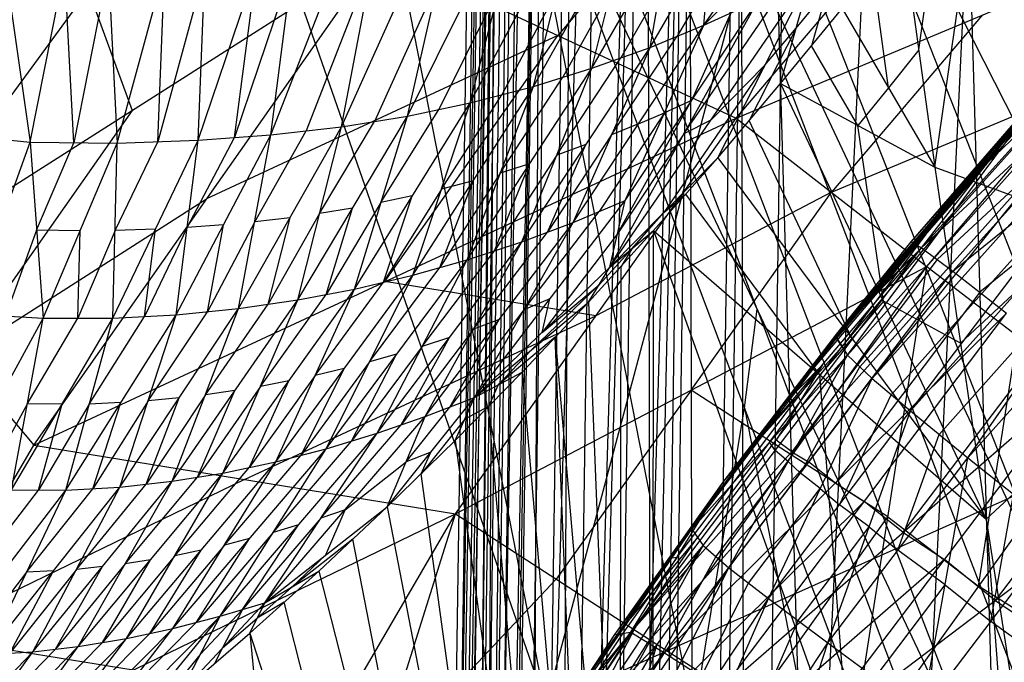
# Model space of a CAD drawing. Units: millimetres. Extents: x -13 to 474, y -12 to 447.
# Drawn here: x 17 to 35, y 338 to 349 of the extents above; entities that cross this region are included whole.
import ezdxf

# ---------------------------------------------------------------- set-up
doc = ezdxf.new("R2010")
doc.units = ezdxf.units.MM
doc.header["$MEASUREMENT"] = 0
doc.layers.add('Livello 01', color=7, linetype='Continuous', true_color=0xc80000)

msp = doc.modelspace()

# ---------------------------------------------------------------- linework, layer by layer
at = {"layer": 'Livello 01'}
for p, q in [((22.714, 371.367, 380.244), (35.759, 338.197, 753.801)), ((22.714, 371.367, 380.244), (37.714, 341.695, 753.74)), ((21.658, 368.179, 379.996), (34.569, 334.531, 753.865)), ((21.658, 368.179, 379.996), (35.759, 338.197, 753.801)), ((22.988, 20.389, 320.227), (28.023, 366.021, 314.593)), ((24.705, 250.798, 317.592), (28.023, 366.021, 314.593)), ((28.023, 366.021, 314.593), (28.291, 250.776, 316.077)), ((28.996, 366.014, 314.396), (28.157, 308.398, 315.335)), ((28.291, 250.776, 316.077), (29.969, 366.007, 314.199)), ((29.969, 366.007, 314.199), (34.958, 192.95, 317.02)), ((24.705, 250.798, 317.592), (26.383, 365.95, 315.715)), ((25.844, 365.879, 316.551), (25.006, 308.302, 317.489)), ((27.203, 365.985, 315.154), (25.544, 308.374, 316.653)), ((36.012, 279.379, 315.611), (33.518, 365.907, 314.201)), ((20.277, 20.611, 323.013), (25.306, 365.807, 317.387)), ((22.451, 193.168, 322.157), (25.306, 365.807, 317.387)), ((23.027, 135.646, 319.469), (25.306, 365.807, 317.387)), ((25.135, 365.71, 318.367), (23.707, 279.391, 320.752)), ((24.705, 250.798, 317.592), (25.306, 365.807, 317.387)), ((22.451, 193.168, 322.157), (24.963, 365.613, 319.346)), ((25.055, 365.247, 322.853), (23.799, 279.024, 324.258)), ((22.451, 193.168, 322.157), (25.147, 364.881, 326.36)), ((23.799, 279.024, 324.258), (25.239, 364.514, 329.866)), ((22.451, 193.168, 322.157), (25.33, 364.148, 333.373)), ((24.043, 249.178, 349.25), (25.33, 364.148, 333.373)), ((24.687, 306.663, 341.312), (25.422, 363.782, 336.88)), ((24.043, 249.178, 349.25), (25.514, 363.416, 340.387)), ((25.605, 363.049, 343.893), (24.87, 305.931, 348.325)), ((24.043, 249.178, 349.25), (25.697, 362.683, 347.4)), ((24.87, 305.931, 348.325), (25.905, 362.58, 348.337)), ((21.156, 22.255, 354.819), (26.113, 362.477, 349.274)), ((22.39, 135.673, 351.1), (26.113, 362.477, 349.274)), ((24.043, 249.178, 349.25), (26.113, 362.477, 349.274)), ((25.552, 248.957, 352.699), (26.113, 362.477, 349.274)), ((25.552, 248.957, 352.699), (27.203, 362.283, 350.852)), ((25.833, 305.717, 350.986), (26.658, 362.38, 350.063)), ((26.658, 362.38, 350.063), (26.377, 305.62, 351.775)), ((23.854, 22.317, 357.441), (28.805, 362.129, 351.902)), ((23.9, 135.632, 354.546), (28.805, 362.129, 351.902)), ((25.552, 248.957, 352.699), (28.805, 362.129, 351.902)), ((26.377, 305.62, 351.775), (28.004, 362.206, 351.377)), ((28.805, 362.129, 351.902), (29.035, 248.786, 354.117)), ((28.92, 305.458, 353.01), (29.745, 362.084, 352.087)), ((29.035, 248.786, 354.117), (30.685, 362.038, 352.271)), ((29.745, 362.084, 352.087), (29.86, 305.412, 353.194)), ((29.035, 248.786, 354.117), (34.421, 361.933, 352.273)), ((29.86, 305.412, 353.194), (32.553, 361.986, 352.272)), ((30.052, 344.089, 629.242), (23.596, 360.913, 442.308)), ((32.269, 359.611, 301.883), (26.185, 336.845, 538.59)), ((30.214, 356.531, 566.992), (36.736, 339.946, 753.771)), ((14.07, 344.84, 772.976), (21.531, 355.014, 771.607)), ((29.67, 347.585, 754.36), (35.443, 354.385, 754.319)), ((20.125, 354.197, 361.06), (32.245, 319.492, 716.12)), ((26.185, 336.845, 538.59), (22.829, 353.923, 432.84)), ((15.787, 353.793, 894.964), (16.738, 347.145, 889.096)), ((16.738, 347.145, 889.096), (18.003, 353.558, 892.757)), ((18.003, 353.558, 892.757), (18.331, 347.126, 886.934)), ((21.143, 347.277, 882.904), (23.62, 353.62, 886.266)), ((22.438, 347.426, 880.963), (23.62, 353.62, 886.266)), ((25.534, 353.648, 504.619), (32.245, 319.492, 716.12)), ((25.534, 353.648, 504.619), (34.106, 330.915, 753.928)), ((25.534, 353.648, 504.619), (34.569, 334.531, 753.865)), ((18.331, 347.126, 886.934), (20.064, 353.487, 890.519)), ((19.812, 347.18, 884.841), (21.956, 353.517, 888.321)), ((19.812, 347.18, 884.841), (20.064, 353.487, 890.519)), ((21.143, 347.277, 882.904), (21.956, 353.517, 888.321)), ((33.311, 346.687, 849.491), (34.267, 353.354, 862.997)), ((28.708, 353.188, 566.899), (35.164, 336.364, 753.833)), ((22.438, 347.426, 880.963), (24.796, 352.638, 883.558)), ((23.648, 347.622, 879.096), (24.796, 352.638, 883.558)), ((29.29, 352.5, 754.33), (26.403, 349.1, 754.351)), ((23.648, 347.622, 879.096), (25.905, 352.162, 881.208)), ((24.794, 347.863, 877.283), (25.905, 352.162, 881.208)), ((33.014, 348.837, 856.023), (33.492, 352.171, 862.776)), ((31.707, 343.245, 762.896), (39.325, 351.771, 762.747)), ((32.162, 342.817, 759.066), (39.325, 351.771, 762.747)), ((24.794, 347.863, 877.283), (26.823, 351.675, 878.92)), ((25.957, 348.166, 875.396), (26.823, 351.675, 878.92)), ((29.08, 349.286, 870.061), (30.752, 351.729, 870.249)), ((29.08, 349.286, 870.061), (31.296, 351.508, 868.331)), ((25.957, 348.166, 875.396), (27.738, 351.368, 876.644)), ((27.028, 348.499, 873.614), (27.738, 351.368, 876.644)), ((29.67, 347.585, 754.36), (38.7, 351.366, 754.882)), ((32.162, 342.817, 759.066), (39.735, 351.292, 758.918)), ((32.862, 342.224, 756.939), (39.735, 351.292, 758.918)), ((33.164, 344.87, 754.917), (38.7, 351.366, 754.882)), ((33.065, 345.211, 778.781), (38.358, 351.086, 778.678)), ((27.028, 348.499, 873.614), (28.468, 351.016, 874.496)), ((28.092, 348.882, 871.797), (28.468, 351.016, 874.496)), ((32.717, 350.988, 862.555), (33.311, 346.687, 849.491)), ((28.092, 348.882, 871.797), (29.197, 350.777, 872.387)), ((29.08, 349.286, 870.061), (29.197, 350.777, 872.387)), ((14.07, 344.84, 772.976), (23.136, 350.615, 754.342)), ((16.801, 341.596, 754.395), (23.136, 350.615, 754.342)), ((23.029, 350.523, 883.615), (21.79, 347.352, 881.934)), ((23.136, 350.615, 754.342), (29.67, 347.585, 754.36)), ((32.862, 342.224, 756.939), (40.366, 350.622, 756.793)), ((33.065, 345.211, 778.781), (38.892, 350.613, 781.445)), ((33.64, 344.782, 781.547), (38.892, 350.613, 781.445)), ((33.915, 341.366, 755.611), (40.366, 350.622, 756.793)), ((17.534, 347.135, 888.015), (17.37, 350.351, 890.926)), ((18.167, 350.342, 889.845), (17.534, 347.135, 888.015)), ((19.938, 350.333, 887.68), (19.072, 347.153, 885.887)), ((21.549, 350.397, 885.613), (20.478, 347.228, 883.873)), ((20.478, 347.228, 883.873), (20.884, 350.348, 886.581)), ((19.072, 347.153, 885.887), (19.198, 350.306, 888.727)), ((24.222, 350.13, 881.327), (23.043, 347.524, 880.03)), ((27.354, 344.856, 865.46), (31.056, 350.246, 866.431)), ((29.333, 346.861, 864.058), (31.056, 350.246, 866.431)), ((30.485, 348.219, 863.564), (31.056, 350.246, 866.431)), ((32.462, 348.141, 856.277), (32.165, 350.292, 862.809)), ((25.35, 350.013, 879.246), (24.221, 347.743, 878.19)), ((28.28, 349.949, 873.146), (27.56, 348.691, 872.705)), ((29.138, 350.032, 871.224), (28.586, 349.084, 870.929)), ((28.712, 347.298, 866.865), (30.563, 349.993, 867.351)), ((17.8, 349.927, 772.292), (18.603, 347.728, 763.659)), ((26.39, 349.921, 877.158), (25.376, 348.015, 876.34)), ((27.383, 349.934, 875.129), (26.493, 348.333, 874.505)), ((30.771, 349.232, 864.997), (31.335, 349.921, 864.747)), ((31.335, 349.921, 864.747), (31.05, 348.908, 863.313)), ((37.265, 349.857, 767.169), (33.456, 345.594, 767.244)), ((27.354, 344.856, 865.46), (30.07, 349.741, 868.271)), ((27.638, 346.079, 867.459), (30.07, 349.741, 868.271)), ((29.08, 349.286, 870.061), (30.07, 349.741, 868.271)), ((30.485, 348.219, 863.564), (31.614, 349.596, 863.063)), ((31.614, 349.596, 863.063), (33.311, 346.687, 849.491)), ((33.64, 344.782, 781.547), (39.806, 349.767, 784.22)), ((33.915, 341.366, 755.611), (41.313, 349.646, 755.466)), ((34.268, 346.764, 777.411), (36.915, 349.701, 777.36)), ((29.575, 349.513, 869.166), (28.854, 347.91, 867.865)), ((34.185, 349.475, 754.621), (31.417, 346.228, 754.638)), ((26.685, 345.675, 869.141), (29.08, 349.286, 870.061)), ((27.638, 346.079, 867.459), (29.08, 349.286, 870.061)), ((28.092, 348.882, 871.797), (29.08, 349.286, 870.061)), ((30.771, 349.232, 864.997), (29.909, 347.54, 863.811)), ((30.194, 348.553, 865.244), (30.771, 349.232, 864.997)), ((31.512, 343.558, 771.668), (36.406, 349.301, 773.796)), ((31.512, 343.636, 776.123), (36.406, 349.301, 773.796)), ((31.708, 343.881, 776.118), (36.406, 349.301, 773.796)), ((32.878, 345.319, 776.093), (36.406, 349.301, 773.796)), ((26.403, 349.1, 754.351), (19.969, 346.106, 754.368)), ((23.236, 344.591, 754.378), (26.403, 349.1, 754.351)), ((27.388, 347.279, 870.469), (28.586, 349.084, 870.929)), ((25.743, 345.322, 870.764), (28.092, 348.882, 871.797)), ((26.685, 345.675, 869.141), (28.092, 348.882, 871.797)), ((27.028, 348.499, 873.614), (28.092, 348.882, 871.797)), ((31.898, 347.453, 856.527), (31.05, 348.908, 863.313)), ((26.386, 346.91, 872.189), (27.56, 348.691, 872.705)), ((33.014, 348.837, 856.023), (32.462, 348.141, 856.277)), ((35.939, 348.809, 774.918), (34.175, 346.818, 776.067)), ((30.194, 348.553, 865.244), (28.344, 345.859, 864.759)), ((29.205, 347.551, 865.945), (30.194, 348.553, 865.244)), ((35.806, 348.621, 772.694), (33.959, 346.429, 772.732)), ((24.741, 344.992, 872.46), (27.028, 348.499, 873.614)), ((25.349, 346.579, 873.928), (26.493, 348.333, 874.505)), ((25.743, 345.322, 870.764), (27.028, 348.499, 873.614)), ((25.957, 348.166, 875.396), (27.028, 348.499, 873.614)), ((23.744, 344.71, 874.125), (25.957, 348.166, 875.396)), ((24.741, 344.992, 872.46), (25.957, 348.166, 875.396)), ((24.794, 347.863, 877.283), (25.957, 348.166, 875.396)), ((29.333, 346.861, 864.058), (30.485, 348.219, 863.564)), ((30.485, 348.219, 863.564), (33.311, 346.687, 849.491)), ((30.485, 348.219, 863.564), (34.251, 340.243, 829.986)), ((32.878, 345.319, 776.093), (35.472, 348.317, 776.041)), ((33.065, 345.211, 778.781), (35.472, 348.317, 776.041)), ((35.711, 348.148, 778.729), (34.268, 346.764, 777.411)), ((24.269, 346.287, 875.704), (25.376, 348.015, 876.34)), ((31.417, 346.228, 754.638), (35.932, 348.118, 754.899)), ((32.462, 348.141, 856.277), (31.898, 347.453, 856.527)), ((22.676, 344.456, 875.899), (24.794, 347.863, 877.283)), ((23.648, 347.622, 879.096), (24.794, 347.863, 877.283)), ((23.744, 344.71, 874.125), (24.794, 347.863, 877.283)), ((27.496, 345.467, 866.46), (28.854, 347.91, 867.865)), ((28.854, 347.91, 867.865), (28.359, 347.683, 868.76)), ((31.512, 343.558, 771.668), (35.205, 347.942, 771.592)), ((31.707, 343.245, 762.896), (35.205, 347.942, 771.592)), ((18.603, 347.728, 763.659), (15.436, 343.218, 763.686)), ((21.637, 344.256, 877.618), (23.648, 347.622, 879.096)), ((22.438, 347.426, 880.963), (23.648, 347.622, 879.096)), ((22.676, 344.456, 875.899), (23.648, 347.622, 879.096)), ((23.162, 346.039, 877.498), (24.221, 347.743, 878.19)), ((28.359, 347.683, 868.76), (27.161, 345.877, 868.3)), ((27.882, 347.481, 869.601), (28.359, 347.683, 868.76)), ((36.266, 347.697, 781.496), (33.352, 344.996, 780.164)), ((16.801, 341.596, 754.395), (29.67, 347.585, 754.36)), ((20.555, 344.097, 879.401), (22.438, 347.426, 880.963)), ((21.143, 347.277, 882.904), (22.438, 347.426, 880.963)), ((21.637, 344.256, 877.618), (22.438, 347.426, 880.963)), ((22.037, 345.841, 879.291), (23.043, 347.524, 880.03)), ((24.525, 340.341, 754.403), (29.67, 347.585, 754.36)), ((27.882, 347.481, 869.601), (27.388, 347.279, 870.469)), ((29.205, 347.551, 865.945), (28.712, 347.298, 866.865)), ((29.67, 347.585, 754.36), (33.164, 344.87, 754.917)), ((31.792, 343.552, 847.022), (29.909, 347.54, 863.811)), ((32.368, 344.231, 846.775), (31.898, 347.453, 856.527)), ((15.021, 347.312, 891.293), (16.738, 347.145, 889.096)), ((19.412, 343.984, 881.269), (21.143, 347.277, 882.904)), ((19.812, 347.18, 884.841), (21.143, 347.277, 882.904)), ((20.555, 344.097, 879.401), (21.143, 347.277, 882.904)), ((20.849, 345.687, 881.153), (21.79, 347.352, 881.934)), ((27.388, 347.279, 870.469), (26.214, 345.498, 869.953)), ((28.712, 347.298, 866.865), (27.496, 345.467, 866.46)), ((31.934, 343.031, 760.981), (35.743, 347.294, 760.906)), ((34.642, 347.31, 774.945), (32.293, 344.6, 776.106)), ((15.599, 344.001, 887.298), (16.738, 347.145, 889.096)), ((16.738, 347.145, 889.096), (16.971, 343.92, 885.181)), ((16.738, 347.145, 889.096), (18.331, 347.126, 886.934)), ((16.854, 345.532, 887.138), (17.534, 347.135, 888.015)), ((16.971, 343.92, 885.181), (18.331, 347.126, 886.934)), ((18.252, 343.925, 883.145), (19.812, 347.18, 884.841)), ((18.252, 343.925, 883.145), (18.331, 347.126, 886.934)), ((18.292, 345.526, 885.039), (19.072, 347.153, 885.887)), ((18.331, 347.126, 886.934), (19.812, 347.18, 884.841)), ((19.412, 343.984, 881.269), (19.812, 347.18, 884.841)), ((19.612, 345.582, 883.055), (20.478, 347.228, 883.873)), ((26.214, 345.498, 869.953), (26.917, 347.102, 871.28)), ((26.917, 347.102, 871.28), (26.386, 346.91, 872.189)), ((26.386, 346.91, 872.189), (25.242, 345.157, 871.612)), ((37.215, 346.89, 784.27), (34.132, 344.397, 782.933)), ((25.242, 345.157, 871.612), (25.885, 346.746, 873.037)), ((25.885, 346.746, 873.037), (25.349, 346.579, 873.928)), ((27.354, 344.856, 865.46), (29.333, 346.861, 864.058)), ((28.158, 345.525, 864.543), (29.333, 346.861, 864.058)), ((29.333, 346.861, 864.058), (34.251, 340.243, 829.986)), ((32.512, 342.52, 758.002), (36.299, 346.758, 757.928)), ((32.972, 345.265, 777.437), (34.175, 346.818, 776.067)), ((34.268, 346.764, 777.411), (32.972, 345.265, 777.437)), ((25.349, 346.579, 873.928), (24.242, 344.851, 873.292)), ((34.057, 346.591, 774.957), (31.61, 343.758, 776.121)), ((32.293, 344.6, 776.106), (34.057, 346.591, 774.957)), ((33.311, 346.687, 849.491), (34.251, 340.243, 829.986)), ((33.311, 346.687, 849.491), (38.958, 344.624, 823.464)), ((24.242, 344.851, 873.292), (24.85, 346.438, 874.761)), ((24.85, 346.438, 874.761), (24.269, 346.287, 875.704)), ((33.959, 346.468, 774.959), (31.512, 343.597, 773.896)), ((31.512, 343.597, 773.896), (33.959, 346.429, 772.732)), ((31.61, 343.758, 776.121), (33.959, 346.468, 774.959)), ((33.959, 346.429, 772.732), (33.359, 345.75, 771.63)), ((24.269, 346.287, 875.704), (23.21, 344.583, 875.012)), ((31.417, 346.228, 754.638), (27.097, 343.963, 754.381)), ((28.344, 345.859, 864.759), (28.745, 346.193, 864.3)), ((31.205, 342.884, 847.265), (28.745, 346.193, 864.3)), ((28.844, 342.606, 754.66), (31.417, 346.228, 754.638)), ((15.436, 343.218, 763.686), (19.969, 346.106, 754.368)), ((23.162, 346.039, 877.498), (22.156, 344.356, 876.759)), ((23.735, 346.16, 876.591), (23.162, 346.039, 877.498)), ((23.21, 344.583, 875.012), (23.735, 346.16, 876.591)), ((24.875, 342.471, 866.84), (27.638, 346.079, 867.459)), ((26.685, 345.675, 869.141), (27.638, 346.079, 867.459)), ((27.354, 344.856, 865.46), (27.638, 346.079, 867.459)), ((33.388, 341.795, 756.275), (37.14, 345.994, 756.202)), ((22.037, 345.841, 879.291), (21.096, 344.177, 878.51)), ((22.643, 345.939, 878.357), (22.037, 345.841, 879.291)), ((22.156, 344.356, 876.759), (22.643, 345.939, 878.357)), ((25.78, 344.073, 867.99), (27.161, 345.877, 868.3)), ((27.756, 345.19, 865.002), (28.344, 345.859, 864.759)), ((20.277, 345.631, 882.087), (19.612, 345.582, 883.055)), ((20.849, 345.687, 881.153), (19.983, 344.041, 880.335)), ((19.983, 344.041, 880.335), (20.277, 345.631, 882.087)), ((21.496, 345.762, 880.182), (20.849, 345.687, 881.153)), ((21.096, 344.177, 878.51), (21.496, 345.762, 880.182)), ((23.975, 342.12, 868.391), (26.685, 345.675, 869.141)), ((24.875, 342.471, 866.84), (26.685, 345.675, 869.141)), ((25.743, 345.322, 870.764), (26.685, 345.675, 869.141)), ((33.359, 345.75, 771.63), (31.609, 343.402, 767.282)), ((33.781, 343.465, 839.738), (36.134, 345.655, 836.478)), ((16.854, 345.532, 887.138), (16.285, 343.96, 886.24)), ((17.651, 345.523, 886.057), (16.854, 345.532, 887.138)), ((18.292, 345.526, 885.039), (17.611, 343.923, 884.163)), ((17.611, 343.923, 884.163), (17.651, 345.523, 886.057)), ((19.032, 345.552, 883.993), (18.292, 345.526, 885.039)), ((19.612, 345.582, 883.055), (18.832, 343.955, 882.207)), ((18.832, 343.955, 882.207), (19.032, 345.552, 883.993)), ((24.859, 343.721, 869.578), (26.214, 345.498, 869.953)), ((27.496, 345.467, 866.46), (26.115, 343.663, 866.15)), ((26.963, 344.214, 865.018), (28.158, 345.525, 864.543)), ((27.354, 344.856, 865.46), (28.158, 345.525, 864.543)), ((28.117, 315.498, 793.815), (28.158, 345.525, 864.543)), ((28.158, 345.525, 864.543), (34.251, 340.243, 829.986)), ((28.158, 345.525, 864.543), (35.393, 325.29, 790.292)), ((31.609, 343.402, 767.282), (33.456, 345.594, 767.244)), ((23.091, 341.814, 869.881), (25.743, 345.322, 870.764)), ((23.975, 342.12, 868.391), (25.743, 345.322, 870.764)), ((24.741, 344.992, 872.46), (25.743, 345.322, 870.764)), ((31.708, 343.881, 776.118), (32.878, 345.319, 776.093)), ((32.972, 345.265, 777.437), (32.386, 344.546, 777.45)), ((32.878, 345.319, 776.093), (33.065, 345.211, 778.781)), ((23.916, 343.403, 871.17), (25.242, 345.157, 871.612)), ((27.159, 344.535, 865.239), (27.756, 345.19, 865.002)), ((27.756, 345.19, 865.002), (27.561, 344.869, 864.78)), ((27.739, 338.171, 778.904), (33.065, 345.211, 778.781)), ((29.434, 340.92, 776.17), (33.065, 345.211, 778.781)), ((31.512, 343.636, 776.123), (33.065, 345.211, 778.781)), ((31.708, 343.881, 776.118), (33.065, 345.211, 778.781)), ((33.065, 345.211, 778.781), (33.64, 344.782, 781.547)), ((22.158, 341.532, 871.434), (24.741, 344.992, 872.46)), ((23.091, 341.814, 869.881), (24.741, 344.992, 872.46)), ((23.744, 344.71, 874.125), (24.741, 344.992, 872.46)), ((33.352, 344.996, 780.164), (30.689, 341.476, 780.225)), ((14.07, 344.84, 772.976), (16.801, 341.596, 754.395)), ((22.951, 343.121, 872.78), (24.242, 344.851, 873.292)), ((24.525, 340.341, 754.403), (33.164, 344.87, 754.917)), ((24.875, 342.471, 866.84), (27.354, 344.856, 865.46)), ((26.963, 344.214, 865.018), (27.354, 344.856, 865.46)), ((27.54, 329.856, 829.417), (27.561, 344.869, 864.78)), ((27.739, 338.171, 778.904), (33.64, 344.782, 781.547)), ((28.223, 337.948, 754.953), (33.164, 344.87, 754.917)), ((28.355, 337.795, 781.669), (33.64, 344.782, 781.547)), ((31.738, 335.703, 756.508), (33.164, 344.87, 754.917)), ((33.164, 344.87, 754.917), (36.484, 342.321, 756.488)), ((33.64, 344.782, 781.547), (34.625, 344.013, 784.32)), ((21.239, 341.294, 872.965), (23.744, 344.71, 874.125)), ((21.958, 342.875, 874.432), (23.21, 344.583, 875.012)), ((22.158, 341.532, 871.434), (23.744, 344.71, 874.125)), ((22.676, 344.456, 875.899), (23.744, 344.71, 874.125)), ((27.097, 343.963, 754.381), (23.236, 344.591, 754.378)), ((31.61, 343.758, 776.121), (32.386, 344.546, 777.45)), ((32.386, 344.546, 777.45), (32.293, 344.6, 776.106)), ((34.251, 340.243, 829.986), (38.958, 344.624, 823.464)), ((20.268, 341.087, 874.61), (22.676, 344.456, 875.899)), ((21.239, 341.294, 872.965), (22.676, 344.456, 875.899)), ((21.637, 344.256, 877.618), (22.676, 344.456, 875.899)), ((27.159, 344.535, 865.239), (25.919, 343.342, 865.929)), ((26.115, 343.663, 866.15), (27.159, 344.535, 865.239)), ((30.473, 342.278, 776.146), (32.289, 344.423, 777.452)), ((34.132, 344.397, 782.933), (31.49, 340.904, 782.994)), ((32.289, 344.423, 777.452), (31.61, 343.758, 776.121)), ((19.337, 340.935, 876.221), (21.637, 344.256, 877.618)), ((19.946, 342.516, 877.811), (21.096, 344.177, 878.51)), ((20.268, 341.087, 874.61), (21.637, 344.256, 877.618)), ((20.555, 344.097, 879.401), (21.637, 344.256, 877.618)), ((20.953, 342.672, 876.114), (22.156, 344.356, 876.759)), ((24.875, 342.471, 866.84), (26.963, 344.214, 865.018)), ((25.75, 342.931, 865.482), (26.963, 344.214, 865.018)), ((26.257, 344.275, 867.149), (25.78, 344.073, 867.99)), ((26.115, 343.663, 866.15), (26.257, 344.275, 867.149)), ((26.963, 344.214, 865.018), (28.117, 315.498, 793.815)), ((32.368, 344.231, 846.775), (31.792, 343.552, 847.022)), ((33.781, 343.465, 839.738), (32.368, 344.231, 846.775)), ((15.599, 344.001, 887.298), (16.971, 343.92, 885.181)), ((18.381, 340.827, 877.91), (20.555, 344.097, 879.401)), ((18.897, 342.406, 879.589), (19.983, 344.041, 880.335)), ((19.337, 340.935, 876.221), (20.555, 344.097, 879.401)), ((19.412, 343.984, 881.269), (20.555, 344.097, 879.401)), ((25.78, 344.073, 867.99), (24.425, 342.295, 867.615)), ((28.355, 337.795, 781.669), (34.625, 344.013, 784.32)), ((29.411, 337.118, 784.44), (34.625, 344.013, 784.32)), ((29.82, 342.281, 629.274), (30.052, 344.089, 629.242)), ((30.052, 344.089, 629.242), (34.338, 332.723, 753.897)), ((15.303, 340.857, 883.476), (16.971, 343.92, 885.181)), ((16.391, 340.778, 881.504), (18.252, 343.925, 883.145)), ((16.391, 340.778, 881.504), (16.971, 343.92, 885.181)), ((16.681, 342.349, 883.342), (17.611, 343.923, 884.163)), ((16.971, 343.92, 885.181), (18.252, 343.925, 883.145)), ((17.387, 340.772, 879.696), (19.412, 343.984, 881.269)), ((17.387, 340.772, 879.696), (18.252, 343.925, 883.145)), ((17.819, 342.349, 881.42), (18.832, 343.955, 882.207)), ((18.252, 343.925, 883.145), (19.412, 343.984, 881.269)), ((18.381, 340.827, 877.91), (19.412, 343.984, 881.269)), ((20.663, 340.969, 754.399), (27.097, 343.963, 754.381)), ((24.425, 342.295, 867.615), (25.33, 343.897, 868.766)), ((25.33, 343.897, 868.766), (24.859, 343.721, 869.578)), ((31.512, 343.636, 776.123), (31.708, 343.881, 776.118)), ((24.859, 343.721, 869.578), (23.533, 341.967, 869.136)), ((29.434, 340.92, 776.17), (31.512, 343.636, 776.123)), ((31.51, 343.554, 771.668), (31.512, 343.636, 776.123)), ((31.512, 343.558, 771.668), (31.512, 343.636, 776.123)), ((23.533, 341.967, 869.136), (24.417, 343.568, 870.322)), ((24.417, 343.568, 870.322), (23.916, 343.403, 871.17)), ((26.356, 343.573, 865.25), (25.312, 342.701, 866.161)), ((26.356, 343.573, 865.25), (27.54, 329.856, 829.417)), ((26.933, 329.214, 829.649), (26.356, 343.573, 865.25)), ((28.86, 340.057, 771.729), (31.51, 343.554, 771.668)), ((29.434, 340.92, 776.17), (31.51, 343.554, 771.668)), ((30.472, 342.237, 773.919), (31.511, 343.595, 773.896)), ((31.792, 343.552, 847.022), (31.205, 342.884, 847.265)), ((31.51, 343.554, 771.668), (31.512, 343.558, 771.668)), ((31.51, 343.554, 771.668), (31.707, 343.245, 762.896)), ((31.512, 343.597, 773.896), (31.511, 343.595, 773.896)), ((31.511, 343.595, 773.896), (31.511, 343.556, 771.668)), ((31.511, 343.556, 771.668), (31.608, 343.4, 767.282)), ((31.609, 343.402, 767.282), (31.511, 343.556, 771.668)), ((31.512, 343.558, 771.668), (31.707, 343.245, 762.896)), ((34.111, 339.012, 756.498), (34.824, 343.596, 755.703)), ((23.916, 343.403, 871.17), (22.625, 341.673, 870.657)), ((25.312, 342.701, 866.161), (25.919, 343.342, 865.929)), ((31.608, 343.4, 767.282), (30.185, 341.806, 771.699)), ((30.283, 341.651, 767.312), (31.608, 343.4, 767.282)), ((35.333, 343.448, 785.676), (32.726, 340.001, 785.736)), ((22.951, 343.121, 872.78), (21.699, 341.413, 872.2)), ((22.625, 341.673, 870.657), (23.449, 343.262, 871.947)), ((23.449, 343.262, 871.947), (22.951, 343.121, 872.78)), ((28.86, 340.057, 771.729), (31.707, 343.245, 762.896)), ((29.064, 339.757, 762.956), (31.707, 343.245, 762.896)), ((29.536, 339.349, 759.126), (31.707, 343.245, 762.896)), ((31.707, 343.245, 762.896), (32.162, 342.817, 759.066)), ((21.699, 341.413, 872.2), (22.491, 343.002, 873.545)), ((22.491, 343.002, 873.545), (21.958, 342.875, 874.432)), ((24.52, 341.681, 865.933), (25.75, 342.931, 865.482)), ((24.875, 342.471, 866.84), (25.75, 342.931, 865.482)), ((25.75, 342.931, 865.482), (28.117, 315.498, 793.815)), ((28.586, 339.545, 777.537), (31.249, 343.065, 777.475)), ((31.249, 343.065, 777.475), (30.402, 341.691, 778.842)), ((31.249, 343.065, 777.475), (30.473, 342.278, 776.146)), ((30.849, 341.083, 759.096), (31.934, 343.031, 760.981)), ((21.958, 342.875, 874.432), (20.754, 341.191, 873.787)), ((20.754, 341.191, 873.787), (21.472, 342.772, 875.255)), ((21.472, 342.772, 875.255), (20.953, 342.672, 876.114)), ((29.411, 337.118, 784.44), (36.042, 342.884, 787.031)), ((29.536, 339.349, 759.126), (32.162, 342.817, 759.066)), ((30.26, 338.789, 756.999), (32.162, 342.817, 759.066)), ((30.93, 336.12, 787.149), (36.042, 342.884, 787.031)), ((31.776, 335.407, 827.418), (31.205, 342.884, 847.265)), ((32.162, 342.817, 759.066), (32.862, 342.224, 756.939)), ((20.953, 342.672, 876.114), (19.803, 341.011, 875.416)), ((19.803, 341.011, 875.416), (20.487, 342.595, 876.92)), ((20.487, 342.595, 876.92), (19.946, 342.516, 877.811)), ((25.312, 342.701, 866.161), (25.135, 342.306, 865.708)), ((28.844, 342.606, 754.66), (26.374, 339.145, 754.678)), ((30.693, 341.409, 754.935), (28.844, 342.606, 754.66)), ((18.399, 342.378, 880.482), (17.819, 342.349, 881.42)), ((18.897, 342.406, 879.589), (17.884, 340.8, 878.803)), ((17.884, 340.8, 878.803), (18.399, 342.378, 880.482)), ((19.946, 342.516, 877.811), (18.859, 340.881, 877.065)), ((18.859, 340.881, 877.065), (19.468, 342.462, 878.655)), ((19.468, 342.462, 878.655), (18.897, 342.406, 879.589)), ((23.277, 340.465, 866.371), (24.875, 342.471, 866.84)), ((23.975, 342.12, 868.391), (24.875, 342.471, 866.84)), ((24.52, 341.681, 865.933), (24.875, 342.471, 866.84)), ((31.561, 340.506, 756.969), (32.512, 342.52, 758.002)), ((16.681, 342.349, 883.342), (15.847, 340.818, 882.49)), ((17.322, 342.352, 882.324), (16.681, 342.349, 883.342)), ((16.889, 340.775, 880.6), (17.322, 342.352, 882.324)), ((17.819, 342.349, 881.42), (16.889, 340.775, 880.6)), ((23.626, 341.293, 867.381), (24.425, 342.295, 867.615)), ((25.135, 342.306, 865.708), (24.698, 342.076, 866.386)), ((26.318, 328.589, 829.874), (25.135, 342.306, 865.708)), ((26.185, 336.845, 538.59), (38.329, 342.259, 479.414)), ((28.889, 336.57, 610.37), (29.82, 342.281, 629.274)), ((30.472, 342.237, 773.919), (29.147, 340.488, 773.95)), ((29.82, 342.281, 629.274), (33.176, 325.203, 735.024)), ((30.26, 338.789, 756.999), (32.862, 342.224, 756.939)), ((30.473, 342.278, 776.146), (30.472, 342.237, 773.919)), ((31.348, 337.978, 755.67), (32.862, 342.224, 756.939)), ((31.738, 335.703, 756.508), (36.484, 342.321, 756.488)), ((32.862, 342.224, 756.939), (33.915, 341.366, 755.611)), ((21.033, 338.707, 867.865), (23.975, 342.12, 868.391)), ((23.091, 341.814, 869.881), (23.975, 342.12, 868.391)), ((23.277, 340.465, 866.371), (23.975, 342.12, 868.391)), ((24.698, 342.076, 866.386), (23.898, 341.073, 866.152)), ((36.97, 342.135, 788.313), (34.414, 338.753, 788.372)), ((22.062, 340.261, 868.873), (23.533, 341.967, 869.136)), ((20.216, 338.465, 869.208), (23.091, 341.814, 869.881)), ((21.033, 338.707, 867.865), (23.091, 341.814, 869.881)), ((21.187, 339.999, 870.321), (22.625, 341.673, 870.657)), ((22.158, 341.532, 871.434), (23.091, 341.814, 869.881)), ((23.277, 340.465, 866.371), (24.52, 341.681, 865.933)), ((24.52, 341.681, 865.933), (28.117, 315.498, 793.815)), ((30.283, 341.651, 767.312), (28.962, 339.907, 767.343)), ((29.147, 340.488, 773.95), (30.185, 341.806, 771.699)), ((30.385, 341.501, 762.926), (30.283, 341.651, 767.312)), ((30.689, 341.476, 780.225), (30.402, 341.691, 778.842)), ((32.631, 339.672, 755.64), (33.388, 341.795, 756.275)), ((12.72, 334.618, 754.437), (16.801, 341.596, 754.395)), ((16.801, 341.596, 754.395), (24.525, 340.341, 754.403)), ((19.351, 338.242, 870.607), (22.158, 341.532, 871.434)), ((20.216, 338.465, 869.208), (22.158, 341.532, 871.434)), ((21.239, 341.294, 872.965), (22.158, 341.532, 871.434)), ((30.621, 341.297, 761.011), (30.385, 341.501, 762.926)), ((30.689, 341.476, 780.225), (30.997, 341.289, 781.608)), ((18.502, 338.058, 871.99), (21.239, 341.294, 872.965)), ((19.351, 338.242, 870.607), (21.239, 341.294, 872.965)), ((20.268, 341.087, 874.61), (21.239, 341.294, 872.965)), ((20.295, 339.768, 871.786), (21.699, 341.413, 872.2)), ((22.504, 340.413, 868.128), (23.626, 341.293, 867.381)), ((24.076, 341.468, 866.605), (23.626, 341.293, 867.381)), ((23.898, 341.073, 866.152), (24.076, 341.468, 866.605)), ((29.3, 339.553, 761.041), (30.621, 341.297, 761.011)), ((30.621, 341.297, 761.011), (30.849, 341.083, 759.096)), ((32.451, 340.287, 755.713), (30.693, 341.409, 754.935)), ((30.93, 336.12, 787.149), (37.899, 341.387, 789.595)), ((31.348, 337.978, 755.67), (33.915, 341.366, 755.611)), ((33.08, 336.711, 754.798), (33.915, 341.366, 755.611)), ((33.915, 341.366, 755.611), (35.588, 340.023, 754.74)), ((19.385, 339.573, 873.3), (20.754, 341.191, 873.787)), ((30.997, 341.289, 781.608), (28.047, 337.983, 780.286)), ((31.49, 340.904, 782.994), (30.997, 341.289, 781.608)), ((20.663, 340.969, 754.399), (14.76, 338.107, 754.416)), ((16.785, 337.812, 874.972), (19.337, 340.935, 876.221)), ((17.617, 337.908, 873.488), (20.268, 341.087, 874.61)), ((17.617, 337.908, 873.488), (19.337, 340.935, 876.221)), ((18.381, 340.827, 877.91), (19.337, 340.935, 876.221)), ((18.477, 339.421, 874.855), (19.803, 341.011, 875.416)), ((18.502, 338.058, 871.99), (20.268, 341.087, 874.61)), ((19.337, 340.935, 876.221), (20.268, 341.087, 874.61)), ((25.697, 327.981, 830.093), (23.898, 341.073, 866.152)), ((31.211, 340.803, 758.032), (30.849, 341.083, 759.096)), ((15.094, 337.777, 878.219), (17.387, 340.772, 879.696)), ((15.742, 339.277, 879.861), (16.889, 340.775, 880.6)), ((15.947, 337.765, 876.542), (18.381, 340.827, 877.91)), ((15.947, 337.765, 876.542), (17.387, 340.772, 879.696)), ((16.391, 340.778, 881.504), (17.387, 340.772, 879.696)), ((16.667, 339.269, 878.119), (17.884, 340.8, 878.803)), ((16.785, 337.812, 874.972), (18.381, 340.827, 877.91)), ((17.387, 340.772, 879.696), (18.381, 340.827, 877.91)), ((17.583, 339.319, 876.441), (18.859, 340.881, 877.065)), ((27.45, 338.132, 776.219), (29.434, 340.92, 776.17)), ((27.739, 338.171, 778.904), (29.434, 340.92, 776.17)), ((28.86, 340.057, 771.729), (29.434, 340.92, 776.17)), ((29.898, 339.069, 758.063), (31.211, 340.803, 758.032)), ((31.211, 340.803, 758.032), (31.561, 340.506, 756.969)), ((31.49, 340.904, 782.994), (32.018, 340.565, 784.38)), ((34.334, 338.367, 754.769), (34.751, 340.695, 755.176)), ((21.033, 338.707, 867.865), (23.277, 340.465, 866.371)), ((22.022, 339.288, 866.794), (23.277, 340.465, 866.371)), ((22.504, 340.413, 868.128), (22.062, 340.261, 868.873)), ((22.155, 339.586, 867.118), (22.504, 340.413, 868.128)), ((23.277, 340.465, 866.371), (28.117, 315.498, 793.815)), ((28.155, 339.095, 773.974), (29.147, 340.488, 773.95)), ((32.018, 340.565, 784.38), (28.883, 337.457, 783.055)), ((32.105, 340.101, 756.305), (31.561, 340.506, 756.969)), ((32.726, 340.001, 785.736), (32.018, 340.565, 784.38)), ((12.72, 334.618, 754.437), (24.525, 340.341, 754.403)), ((19.599, 331.89, 754.453), (24.525, 340.341, 754.403)), ((22.062, 340.261, 868.873), (20.625, 338.586, 868.537)), ((21.556, 330.868, 754.588), (24.525, 340.341, 754.403)), ((24.525, 340.341, 754.403), (28.223, 337.948, 754.953)), ((29.98, 336.826, 755.731), (32.451, 340.287, 755.713)), ((32.451, 340.287, 755.713), (34.111, 339.012, 756.498)), ((34.251, 340.243, 829.986), (35.254, 333.776, 810.492)), ((34.251, 340.243, 829.986), (35.393, 325.29, 790.292)), ((20.625, 338.586, 868.537), (21.654, 340.14, 869.544)), ((21.654, 340.14, 869.544), (21.187, 339.999, 870.321)), ((26.604, 336.798, 771.786), (28.86, 340.057, 771.729)), ((27.45, 338.132, 776.219), (28.86, 340.057, 771.729)), ((28.86, 340.057, 771.729), (29.064, 339.757, 762.956)), ((30.804, 338.383, 756.335), (32.105, 340.101, 756.305)), ((32.105, 340.101, 756.305), (32.631, 339.672, 755.64)), ((21.187, 339.999, 870.321), (19.783, 338.354, 869.908)), ((19.783, 338.354, 869.908), (20.754, 339.887, 871.021)), ((20.754, 339.887, 871.021), (20.295, 339.768, 871.786)), ((22.649, 339.877, 866.582), (21.528, 338.998, 867.329)), ((25.069, 327.393, 830.305), (22.649, 339.877, 866.582)), ((28.962, 339.907, 767.343), (27.732, 338.428, 771.758)), ((27.834, 338.278, 767.371), (28.962, 339.907, 767.343)), ((32.726, 340.001, 785.736), (33.486, 339.502, 787.09)), ((33.08, 336.711, 754.798), (35.588, 340.023, 754.74)), ((20.295, 339.768, 871.786), (18.926, 338.15, 871.298)), ((18.926, 338.15, 871.298), (19.871, 339.676, 872.477)), ((19.871, 339.676, 872.477), (19.385, 339.573, 873.3)), ((24.695, 333.168, 763.071), (29.064, 339.757, 762.956)), ((25.193, 332.799, 759.241), (29.064, 339.757, 762.956)), ((26.604, 336.798, 771.786), (29.064, 339.757, 762.956)), ((29.064, 339.757, 762.956), (29.536, 339.349, 759.126)), ((33.497, 339.039, 755.205), (32.631, 339.672, 755.64)), ((19.385, 339.573, 873.3), (18.06, 337.983, 872.739)), ((18.06, 337.983, 872.739), (18.943, 339.498, 874.049)), ((18.943, 339.498, 874.049), (18.477, 339.421, 874.855)), ((21.528, 338.998, 867.329), (22.155, 339.586, 867.118)), ((27.364, 336.074, 759.183), (29.3, 339.553, 761.041)), ((28.586, 339.545, 777.537), (27.595, 338.152, 777.561)), ((28.442, 339.526, 776.194), (28.155, 339.095, 773.974)), ((28.442, 339.526, 776.194), (28.586, 339.545, 777.537)), ((33.486, 339.502, 787.09), (30.17, 336.619, 785.795)), ((34.414, 338.753, 788.372), (33.486, 339.502, 787.09)), ((17.583, 339.319, 876.441), (16.366, 337.788, 875.757)), ((18.477, 339.421, 874.855), (17.201, 337.86, 874.23)), ((17.201, 337.86, 874.23), (18.061, 339.373, 875.597)), ((18.061, 339.373, 875.597), (17.583, 339.319, 876.441)), ((25.193, 332.799, 759.241), (29.536, 339.349, 759.126)), ((25.957, 332.299, 757.112), (29.536, 339.349, 759.126)), ((29.536, 339.349, 759.126), (30.26, 338.789, 756.999)), ((16.667, 339.269, 878.119), (15.521, 337.771, 877.381)), ((16.366, 337.788, 875.757), (17.164, 339.296, 877.226)), ((17.164, 339.296, 877.226), (16.667, 339.269, 878.119)), ((20.758, 338.153, 867.201), (22.022, 339.288, 866.794)), ((21.033, 338.707, 867.865), (22.022, 339.288, 866.794)), ((22.022, 339.288, 866.794), (28.117, 315.498, 793.815)), ((26.374, 339.145, 754.678), (23.04, 335.604, 754.495)), ((20.896, 338.43, 867.533), (21.528, 338.998, 867.329)), ((28.155, 339.095, 773.974), (27.027, 337.465, 774.003)), ((28.108, 335.544, 757.056), (29.898, 339.069, 758.063)), ((32.214, 337.345, 755.234), (33.497, 339.039, 755.205)), ((33.497, 339.039, 755.205), (34.334, 338.367, 754.769)), ((35.695, 338.015, 757.73), (34.111, 339.012, 756.498)), ((25.957, 332.299, 757.112), (30.26, 338.789, 756.999)), ((27.105, 331.579, 755.782), (30.26, 338.789, 756.999)), ((30.26, 338.789, 756.999), (31.348, 337.978, 755.67)), ((19.488, 337.062, 867.59), (21.033, 338.707, 867.865)), ((19.852, 337.764, 868.399), (20.625, 338.586, 868.537)), ((20.216, 338.465, 869.208), (21.033, 338.707, 867.865)), ((20.625, 338.586, 868.537), (20.261, 337.885, 867.728)), ((20.758, 338.153, 867.201), (21.033, 338.707, 867.865)), ((21.39, 338.721, 866.997), (20.896, 338.43, 867.533)), ((24.438, 326.825, 830.508), (21.39, 338.721, 866.997)), ((34.414, 338.753, 788.372), (35.41, 338.091, 789.653)), ((17.12, 335.354, 868.735), (20.216, 338.465, 869.208)), ((18.215, 336.019, 867.962), (20.216, 338.465, 869.208)), ((19.351, 338.242, 870.607), (20.216, 338.465, 869.208)), ((19.488, 337.062, 867.59), (20.216, 338.465, 869.208)), ((20.261, 337.885, 867.728), (20.896, 338.43, 867.533)), ((27.027, 337.465, 774.003), (27.732, 338.428, 771.758)), ((16.336, 335.207, 869.976), (19.351, 338.242, 870.607)), ((17.12, 335.354, 868.735), (19.351, 338.242, 870.607)), ((18.235, 336.798, 869.671), (19.783, 338.354, 869.908)), ((18.502, 338.058, 871.99), (19.351, 338.242, 870.607)), ((27.834, 338.278, 767.371), (25.649, 334.983, 767.429)), ((26.88, 336.462, 763.014), (27.834, 338.278, 767.371)), ((29.227, 334.779, 755.726), (30.804, 338.383, 756.335)), ((35.889, 337.239, 754.498), (34.334, 338.367, 754.769)), ((14.76, 338.107, 754.416), (18.622, 337.48, 754.42)), ((15.567, 335.09, 871.206), (18.502, 338.058, 871.99)), ((16.336, 335.207, 869.976), (18.502, 338.058, 871.99)), ((17.419, 336.633, 870.983), (18.926, 338.15, 871.298)), ((17.617, 337.908, 873.488), (18.502, 338.058, 871.99)), ((19.488, 337.062, 867.59), (20.758, 338.153, 867.201)), ((20.758, 338.153, 867.201), (23.57, 310.58, 795.55)), ((20.758, 338.153, 867.201), (28.117, 315.498, 793.815)), ((23.991, 332.281, 779.006), (27.739, 338.171, 778.904)), ((25.565, 335.277, 776.269), (27.739, 338.171, 778.904)), ((25.565, 335.277, 776.269), (27.45, 338.132, 776.219)), ((26.604, 336.798, 771.786), (27.45, 338.132, 776.219)), ((27.595, 338.152, 777.561), (26.652, 336.724, 777.586)), ((27.45, 338.132, 776.219), (27.739, 338.171, 778.904)), ((27.739, 338.171, 778.904), (28.355, 337.795, 781.669)), ((14.772, 335.007, 872.545), (17.617, 337.908, 873.488)), ((15.567, 335.09, 871.206), (17.617, 337.908, 873.488)), ((16.592, 336.499, 872.347), (18.06, 337.983, 872.739)), ((16.785, 337.812, 874.972), (17.617, 337.908, 873.488)), ((20.123, 337.608, 867.395), (20.261, 337.885, 867.728)), ((21.556, 330.868, 754.588), (28.223, 337.948, 754.953)), ((23.489, 329.865, 754.977), (28.223, 337.948, 754.953)), ((25.374, 328.894, 755.617), (28.223, 337.948, 754.953)), ((28.047, 337.983, 780.286), (26.173, 335.038, 780.337)), ((27.105, 331.579, 755.782), (31.348, 337.978, 755.67)), ((28.223, 337.948, 754.953), (31.738, 335.703, 756.508)), ((28.933, 330.456, 754.907), (31.348, 337.978, 755.67)), ((31.348, 337.978, 755.67), (33.08, 336.711, 754.798)), ((14.033, 334.971, 873.877), (16.785, 337.812, 874.972)), ((14.772, 335.007, 872.545), (16.785, 337.812, 874.972)), ((15.779, 336.409, 873.759), (17.201, 337.86, 874.23)), ((15.947, 337.765, 876.542), (16.785, 337.812, 874.972)), ((19.852, 337.764, 868.399), (18.852, 336.541, 867.776)), ((23.991, 332.281, 779.006), (28.355, 337.795, 781.669)), ((24.636, 331.951, 781.771), (28.355, 337.795, 781.669)), ((28.355, 337.795, 781.669), (29.411, 337.118, 784.44))]:
    msp.add_line(p, q, dxfattribs=at)

doc.saveas('drawing.dxf')
